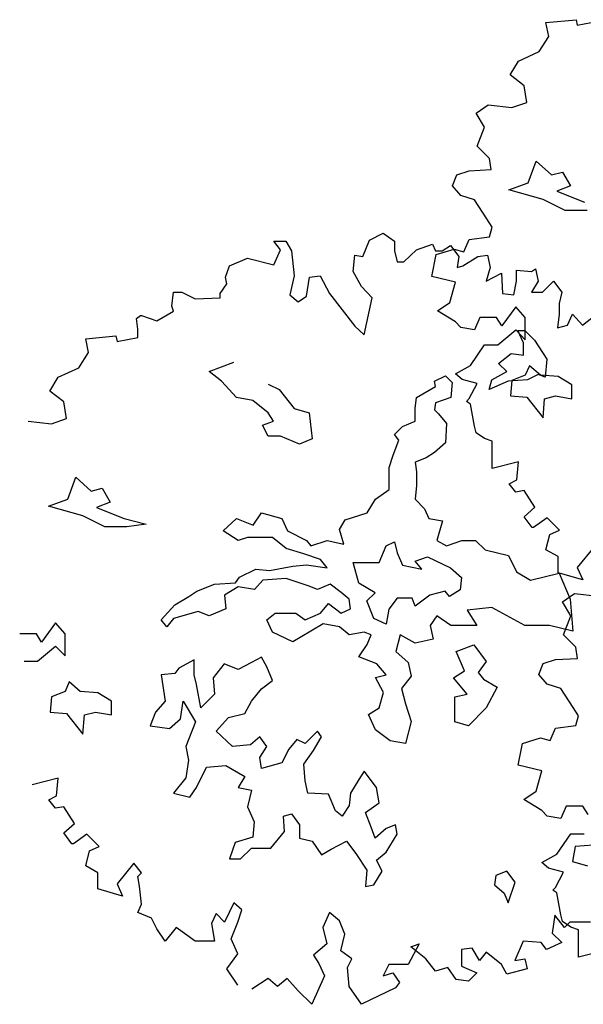
# Model space of a CAD drawing. Units: metres. Extents: x 89 to 672, y 292 to 607.
# Drawn here: x 111 to 117, y 460 to 470 of the extents above; entities that cross this region are included whole.
import ezdxf

# ---------------------------------------------------------------- set-up
doc = ezdxf.new("R2010")
doc.units = ezdxf.units.M
doc.header["$MEASUREMENT"] = 0
doc.layers.add('G', color=76, linetype='Continuous')

msp = doc.modelspace()

# ---------------------------------------------------------------- linework, layer by layer
at = {"layer": 'G'}
for p, q in [((116.183, 469.885), (116.498, 469.914)), ((116.498, 469.914), (116.51, 469.856)), ((116.212, 469.74), (116.183, 469.885)), ((116.51, 469.856), (116.726, 469.898)), ((116.112, 469.582), (116.212, 469.74)), ((115.897, 469.483), (116.112, 469.582)), ((115.809, 469.337), (115.897, 469.483)), ((115.955, 469.225), (115.809, 469.337)), ((115.984, 469.051), (115.955, 469.225)), ((115.453, 468.939), (115.581, 469.026)), ((115.581, 469.026), (115.826, 468.997)), ((115.826, 468.997), (115.984, 469.051)), ((115.54, 468.794), (115.453, 468.939)), ((115.465, 468.595), (115.54, 468.794)), ((115.594, 468.466), (115.465, 468.595)), ((115.61, 468.35), (115.594, 468.466)), ((115.996, 468.21), (116.081, 468.439)), ((116.081, 468.439), (116.24, 468.295)), ((115.208, 468.18), (115.254, 468.296)), ((115.254, 468.296), (115.382, 468.337)), ((115.382, 468.337), (115.61, 468.35)), ((116.24, 468.295), (116.354, 468.324)), ((116.354, 468.324), (116.44, 468.181)), ((115.295, 468.08), (115.208, 468.18)), ((115.796, 468.137), (115.996, 468.21)), ((116.44, 468.181), (116.296, 468.124)), ((115.436, 468.034), (115.295, 468.08)), ((116.155, 468.037), (115.796, 468.137)), ((116.296, 468.124), (116.584, 468.01)), ((115.565, 467.835), (115.436, 468.034)), ((116.384, 467.922), (116.155, 468.037)), ((116.613, 467.922), (116.384, 467.922)), ((115.623, 467.748), (115.565, 467.835)), ((115.594, 467.648), (115.623, 467.748)), ((114.34, 467.614), (114.485, 467.685)), ((114.485, 467.685), (114.602, 467.602)), ((115.382, 467.619), (115.594, 467.648)), ((113.341, 467.602), (113.469, 467.602)), ((113.411, 467.514), (113.341, 467.602)), ((113.469, 467.602), (113.527, 467.502)), ((114.27, 467.444), (114.34, 467.614)), ((114.602, 467.602), (114.602, 467.502)), ((114.83, 467.514), (115, 467.572)), ((115, 467.572), (115.029, 467.502)), ((115.099, 467.502), (115.186, 467.556)), ((115.186, 467.556), (115.273, 467.444)), ((115.324, 467.491), (115.382, 467.619)), ((113.341, 467.357), (113.411, 467.514)), ((113.527, 467.502), (113.556, 467.24)), ((114.17, 467.286), (114.187, 467.456)), ((114.187, 467.456), (114.27, 467.444)), ((114.602, 467.502), (114.631, 467.386)), ((114.701, 467.386), (114.83, 467.514)), ((114.992, 467.234), (115.038, 467.462)), ((115.029, 467.502), (115.099, 467.502)), ((115.038, 467.462), (115.225, 467.52)), ((115.225, 467.52), (115.324, 467.491)), ((115.273, 467.444), (115.257, 467.328)), ((115.315, 467.344), (115.473, 467.444)), ((115.473, 467.444), (115.572, 467.456)), ((115.572, 467.456), (115.601, 467.328)), ((112.839, 467.228), (112.88, 467.344)), ((112.88, 467.344), (113.067, 467.427)), ((113.067, 467.427), (113.341, 467.357)), ((114.631, 467.386), (114.701, 467.386)), ((115.257, 467.328), (115.315, 467.344)), ((113.556, 467.24), (113.511, 467.041)), ((113.714, 467.228), (113.826, 467.24)), ((113.826, 467.24), (113.925, 467.058)), ((114.257, 467.128), (114.17, 467.286)), ((115.237, 467.175), (114.992, 467.234)), ((115.601, 467.328), (115.56, 467.187)), ((115.56, 467.187), (115.717, 467.27)), ((115.717, 467.27), (115.73, 467.058)), ((115.875, 467.299), (116.033, 467.286)), ((115.875, 467.187), (115.875, 467.299)), ((116.033, 467.286), (116.074, 467.315)), ((116.074, 467.315), (116.103, 467.187)), ((112.781, 467.058), (112.851, 467.158)), ((112.851, 467.158), (112.839, 467.228)), ((113.685, 467.029), (113.714, 467.228)), ((115.179, 466.964), (115.237, 467.175)), ((115.846, 467.041), (115.875, 467.187)), ((116.103, 467.187), (116.033, 467.07)), ((116.145, 467.07), (116.261, 467.187)), ((116.261, 467.187), (116.348, 467.07)), ((112.279, 466.925), (112.295, 467.07)), ((112.295, 467.07), (112.382, 467.07)), ((112.382, 467.07), (112.523, 467)), ((112.781, 467.012), (112.781, 467.058)), ((113.511, 467.041), (113.598, 466.971)), ((113.598, 466.971), (113.685, 467.029)), ((113.925, 467.058), (114.187, 466.714)), ((114.369, 467.012), (114.257, 467.128)), ((115.73, 467.058), (115.846, 467.041)), ((116.033, 467.07), (116.145, 467.07)), ((116.348, 467.07), (116.319, 466.954)), ((112.295, 466.871), (112.279, 466.925)), ((112.523, 467), (112.781, 467.012)), ((114.286, 466.626), (114.369, 467.012)), ((115.05, 466.877), (115.179, 466.964)), ((116.319, 466.954), (116.319, 466.842)), ((111.91, 466.796), (111.951, 466.826)), ((111.951, 466.826), (111.963, 466.826)), ((111.963, 466.826), (112.121, 466.772)), ((112.121, 466.772), (112.295, 466.871)), ((115.237, 466.76), (115.05, 466.877)), ((115.868, 466.918), (115.722, 466.719)), ((115.967, 466.806), (115.868, 466.918)), ((116.319, 466.842), (116.302, 466.697)), ((116.406, 466.726), (116.46, 466.842)), ((116.46, 466.842), (116.563, 466.726)), ((116.563, 466.726), (116.692, 466.826)), ((111.922, 466.684), (111.91, 466.796)), ((115.295, 466.702), (115.237, 466.76)), ((115.494, 466.806), (115.436, 466.677)), ((115.668, 466.806), (115.494, 466.806)), ((115.722, 466.719), (115.668, 466.806)), ((115.967, 466.574), (115.967, 466.806)), ((116.302, 466.697), (116.406, 466.726)), ((111.922, 466.597), (111.922, 466.684)), ((114.187, 466.714), (114.286, 466.626)), ((115.436, 466.677), (115.295, 466.702)), ((115.681, 466.52), (115.868, 466.677)), ((115.868, 466.677), (115.967, 466.574)), ((115.889, 466.67), (115.962, 466.67)), ((115.947, 466.543), (115.889, 466.67)), ((115.962, 466.67), (116.062, 466.57)), ((111.379, 466.585), (111.694, 466.614)), ((111.408, 466.44), (111.379, 466.585)), ((111.694, 466.614), (111.706, 466.556)), ((111.706, 466.556), (111.922, 466.597)), ((115.395, 466.304), (115.54, 466.52)), ((115.54, 466.52), (115.681, 466.52)), ((115.947, 466.414), (115.947, 466.543)), ((116.062, 466.57), (116.191, 466.37)), ((111.308, 466.282), (111.408, 466.44)), ((115.689, 466.326), (115.818, 466.429)), ((115.818, 466.429), (115.947, 466.414)), ((112.667, 466.241), (112.925, 466.341)), ((115.774, 466.241), (115.689, 466.326)), ((116.191, 466.37), (116.176, 466.185)), ((111.092, 466.182), (111.308, 466.282)), ((112.796, 466.141), (112.667, 466.241)), ((115.237, 466.217), (115.395, 466.304)), ((115.308, 466.159), (115.237, 466.217)), ((115.618, 466.156), (115.774, 466.241)), ((116.011, 466.303), (115.967, 466.203)), ((116.103, 466.212), (115.989, 466.156)), ((116.125, 466.203), (116.011, 466.303)), ((116.176, 466.185), (116.103, 466.212)), ((111.005, 466.037), (111.092, 466.182)), ((112.954, 465.97), (112.796, 466.141)), ((113.283, 466.112), (113.398, 466.056)), ((115.019, 466.143), (115.133, 466.199)), ((115.031, 466.085), (115.019, 466.143)), ((115.133, 466.199), (115.204, 466.129)), ((115.204, 466.129), (115.189, 465.97)), ((115.465, 466.117), (115.308, 466.159)), ((115.382, 465.96), (115.465, 466.117)), ((115.589, 466.056), (115.618, 466.156)), ((115.789, 466.141), (115.589, 466.056)), ((115.989, 466.156), (115.789, 466.141)), ((115.826, 466.147), (115.811, 465.989)), ((115.967, 466.203), (115.826, 466.147)), ((116.311, 466.189), (116.125, 466.203)), ((116.454, 466.103), (116.311, 466.189)), ((116.454, 465.959), (116.454, 466.103)), ((111.15, 465.925), (111.005, 466.037)), ((113.398, 466.056), (113.556, 465.856)), ((114.831, 465.97), (115.031, 466.085)), ((111.18, 465.751), (111.15, 465.925)), ((113.125, 465.941), (112.954, 465.97)), ((113.283, 465.812), (113.125, 465.941)), ((114.816, 465.856), (114.831, 465.97)), ((115.031, 465.914), (115.019, 465.841)), ((115.189, 465.97), (115.031, 465.914)), ((115.353, 465.931), (115.382, 465.96)), ((115.395, 465.902), (115.353, 465.931)), ((115.436, 465.673), (115.395, 465.902)), ((115.811, 465.989), (115.982, 465.974)), ((115.982, 465.974), (116.155, 465.759)), ((116.155, 465.759), (116.169, 465.959)), ((116.169, 465.959), (116.284, 465.989)), ((116.284, 465.989), (116.454, 465.959)), ((113.339, 465.726), (113.283, 465.812)), ((113.556, 465.856), (113.712, 465.812)), ((113.712, 465.812), (113.741, 465.539)), ((114.816, 465.726), (114.816, 465.856)), ((115.019, 465.841), (115.06, 465.8)), ((115.06, 465.8), (115.145, 465.7)), ((110.777, 465.726), (111.022, 465.697)), ((111.022, 465.697), (111.18, 465.751)), ((113.225, 465.683), (113.339, 465.726)), ((114.687, 465.67), (114.816, 465.726)), ((115.145, 465.7), (115.133, 465.497)), ((113.283, 465.568), (113.225, 465.683)), ((114.602, 465.585), (114.687, 465.67)), ((115.453, 465.603), (115.436, 465.673)), ((115.54, 465.545), (115.453, 465.603)), ((113.412, 465.568), (113.283, 465.568)), ((113.612, 465.483), (113.412, 465.568)), ((113.741, 465.539), (113.612, 465.483)), ((114.587, 465.37), (114.646, 465.526)), ((114.646, 465.526), (114.602, 465.585)), ((115.133, 465.497), (115.019, 465.397)), ((115.623, 465.516), (115.54, 465.545)), ((115.623, 465.37), (115.623, 465.516)), ((115.019, 465.397), (114.931, 465.341)), ((114.546, 465.241), (114.587, 465.37)), ((114.931, 465.341), (114.816, 465.297)), ((114.816, 465.297), (114.831, 465.197)), ((115.623, 465.229), (115.623, 465.37)), ((115.897, 465.3), (115.623, 465.229)), ((115.88, 465.113), (115.897, 465.3)), ((114.546, 465.012), (114.546, 465.241)), ((114.831, 465.197), (114.831, 465.053)), ((111.192, 464.91), (111.277, 465.139)), ((111.277, 465.139), (111.436, 464.995)), ((115.797, 465.072), (115.88, 465.113)), ((111.436, 464.995), (111.55, 465.024)), ((111.55, 465.024), (111.636, 464.88)), ((114.402, 464.912), (114.546, 465.012)), ((114.831, 465.053), (114.816, 464.912)), ((115.868, 464.984), (115.797, 465.072)), ((115.955, 465.001), (115.868, 464.984)), ((116.067, 464.827), (115.955, 465.001)), ((110.992, 464.836), (111.192, 464.91)), ((111.636, 464.88), (111.492, 464.824)), ((114.317, 464.768), (114.402, 464.912)), ((114.816, 464.912), (114.916, 464.81)), ((111.35, 464.736), (110.992, 464.836)), ((111.492, 464.824), (111.779, 464.71)), ((113.127, 464.639), (113.213, 464.768)), ((113.213, 464.768), (113.427, 464.71)), ((114.088, 464.695), (114.317, 464.768)), ((114.916, 464.81), (114.96, 464.71)), ((115.955, 464.727), (116.067, 464.827)), ((111.58, 464.622), (111.35, 464.736)), ((111.779, 464.71), (112.009, 464.651)), ((112.813, 464.58), (112.954, 464.71)), ((112.954, 464.71), (113.127, 464.639)), ((113.427, 464.71), (113.486, 464.58)), ((114.029, 464.595), (114.088, 464.695)), ((114.96, 464.71), (115.104, 464.683)), ((115.104, 464.683), (115.045, 464.48)), ((116.038, 464.615), (115.955, 464.727)), ((116.195, 464.715), (116.054, 464.615)), ((116.324, 464.586), (116.195, 464.715)), ((111.809, 464.622), (111.58, 464.622)), ((112.009, 464.651), (111.809, 464.622)), ((112.969, 464.48), (112.813, 464.58)), ((113.486, 464.58), (113.685, 464.48)), ((114.073, 464.439), (114.029, 464.595)), ((116.054, 464.615), (116.038, 464.615)), ((116.224, 464.54), (116.324, 464.586)), ((113.069, 464.51), (112.969, 464.48)), ((113.327, 464.51), (113.069, 464.51)), ((113.471, 464.395), (113.327, 464.51)), ((113.685, 464.48), (113.729, 464.424)), ((113.729, 464.424), (113.9, 464.48)), ((113.9, 464.48), (114.073, 464.439)), ((114.514, 464.422), (114.602, 464.466)), ((114.602, 464.466), (114.629, 464.351)), ((115.045, 464.48), (115.145, 464.424)), ((115.145, 464.424), (115.304, 464.48)), ((115.304, 464.48), (115.448, 464.48)), ((115.448, 464.48), (115.547, 464.381)), ((116.183, 464.383), (116.224, 464.54)), ((113.656, 464.339), (113.471, 464.395)), ((114.443, 464.251), (114.514, 464.422)), ((115.547, 464.381), (115.791, 464.324)), ((116.311, 464.312), (116.183, 464.383)), ((116.685, 464.412), (116.51, 464.196)), ((113.829, 464.281), (113.656, 464.339)), ((113.9, 464.195), (113.829, 464.281)), ((114.629, 464.351), (114.687, 464.222)), ((114.816, 464.263), (114.945, 464.307)), ((114.887, 464.178), (114.816, 464.263)), ((114.945, 464.307), (115.187, 464.193)), ((115.791, 464.324), (115.876, 464.151)), ((116.311, 464.142), (116.311, 464.312)), ((112.983, 464.095), (113.156, 464.181)), ((113.156, 464.181), (113.298, 464.166)), ((113.298, 464.166), (113.542, 464.21)), ((113.542, 464.21), (113.685, 464.224)), ((113.685, 464.224), (113.9, 464.195)), ((114.17, 464.251), (114.443, 464.251)), ((114.229, 464.034), (114.17, 464.251)), ((114.687, 464.222), (114.887, 464.178)), ((115.187, 464.193), (115.301, 464.093)), ((115.876, 464.151), (116.02, 464.066)), ((116.51, 464.196), (116.569, 464.067)), ((112.942, 464.037), (112.983, 464.095)), ((113.227, 464.066), (113.142, 463.966)), ((113.471, 464.081), (113.227, 464.066)), ((113.7, 464.007), (113.471, 464.081)), ((115.301, 464.093), (115.289, 463.964)), ((116.02, 464.066), (116.32, 464.137)), ((116.569, 464.067), (116.311, 464.142)), ((116.32, 464.137), (116.435, 463.866)), ((112.455, 463.893), (112.54, 463.951)), ((112.54, 463.951), (112.725, 464.022)), ((112.725, 464.022), (112.942, 464.037)), ((112.969, 463.995), (112.827, 463.907)), ((113.142, 463.966), (112.969, 463.995)), ((113.8, 463.966), (113.7, 464.007)), ((113.929, 464.022), (113.8, 463.966)), ((114.044, 463.937), (113.929, 464.022)), ((114.399, 463.934), (114.229, 464.034)), ((115.131, 463.949), (114.972, 463.907)), ((115.175, 463.893), (115.131, 463.949)), ((115.289, 463.964), (115.175, 463.893)), ((112.311, 463.808), (112.455, 463.893)), ((112.827, 463.907), (112.84, 463.766)), ((114.129, 463.866), (114.044, 463.937)), ((114.144, 463.766), (114.129, 463.866)), ((114.314, 463.849), (114.399, 463.934)), ((114.385, 463.664), (114.314, 463.849)), ((114.629, 463.878), (114.543, 463.764)), ((114.787, 463.878), (114.629, 463.878)), ((114.816, 463.793), (114.787, 463.878)), ((114.972, 463.907), (114.816, 463.793)), ((116.354, 463.839), (116.482, 463.926)), ((116.435, 463.866), (116.464, 463.534)), ((116.482, 463.926), (116.727, 463.897)), ((112.167, 463.651), (112.311, 463.808)), ((112.84, 463.766), (112.669, 463.693)), ((113.829, 463.722), (113.914, 463.822)), ((113.914, 463.822), (114.044, 463.722)), ((114.044, 463.722), (114.144, 463.766)), ((114.543, 463.764), (114.514, 463.605)), ((115.618, 463.778), (115.362, 463.751)), ((115.362, 463.751), (115.462, 463.593)), ((115.962, 463.593), (115.618, 463.778)), ((116.441, 463.693), (116.354, 463.839)), ((112.225, 463.578), (112.167, 463.651)), ((112.296, 463.664), (112.225, 463.578)), ((112.554, 463.737), (112.296, 463.664)), ((112.669, 463.693), (112.554, 463.737)), ((113.271, 463.651), (113.356, 463.722)), ((113.327, 463.522), (113.271, 463.651)), ((113.356, 463.722), (113.571, 463.722)), ((113.571, 463.722), (113.671, 463.651)), ((113.671, 463.651), (113.829, 463.722)), ((114.514, 463.605), (114.385, 463.664)), ((115.045, 463.693), (114.975, 463.593)), ((115.189, 463.593), (115.045, 463.693)), ((116.366, 463.494), (116.441, 463.693)), ((111.063, 463.618), (110.918, 463.419)), ((111.163, 463.506), (111.063, 463.618)), ((113.729, 463.534), (113.542, 463.42)), ((113.858, 463.608), (113.729, 463.534)), ((114.029, 463.578), (113.858, 463.608)), ((114.129, 463.493), (114.029, 463.578)), ((114.975, 463.593), (115.004, 463.449)), ((115.462, 463.593), (115.189, 463.593)), ((116.22, 463.593), (115.962, 463.593)), ((116.464, 463.534), (116.22, 463.593)), ((110.864, 463.506), (110.69, 463.506)), ((110.918, 463.419), (110.864, 463.506)), ((111.163, 463.274), (111.163, 463.506)), ((113.542, 463.42), (113.327, 463.522)), ((114.287, 463.522), (114.129, 463.493)), ((114.358, 463.493), (114.287, 463.522)), ((114.317, 463.393), (114.358, 463.493)), ((114.66, 463.493), (114.616, 463.32)), ((114.816, 463.408), (114.66, 463.493)), ((115.004, 463.449), (114.816, 463.408)), ((116.495, 463.366), (116.366, 463.494)), ((110.877, 463.22), (111.063, 463.377)), ((111.063, 463.377), (111.163, 463.274)), ((114.229, 463.264), (114.317, 463.393)), ((115.245, 463.32), (115.43, 463.391)), ((115.43, 463.391), (115.56, 463.217)), ((116.511, 463.249), (116.495, 463.366)), ((112.511, 463.232), (112.352, 463.147)), ((112.511, 463.076), (112.511, 463.232)), ((113.213, 463.261), (113.11, 463.205)), ((113.269, 463.161), (113.213, 463.261)), ((114.417, 463.191), (114.229, 463.264)), ((114.616, 463.32), (114.746, 463.205)), ((115.331, 463.117), (115.245, 463.32)), ((116.154, 463.195), (116.283, 463.237)), ((116.283, 463.237), (116.511, 463.249)), ((110.736, 463.22), (110.877, 463.22)), ((112.352, 463.147), (112.308, 463.091)), ((112.825, 463.191), (112.71, 463.047)), ((112.969, 463.132), (112.825, 463.191)), ((113.11, 463.205), (112.969, 463.132)), ((113.327, 463.018), (113.269, 463.161)), ((114.516, 463.076), (114.417, 463.191)), ((114.746, 463.205), (114.775, 463.064)), ((115.56, 463.217), (115.474, 463.103)), ((116.109, 463.079), (116.154, 463.195)), ((112.308, 463.091), (112.167, 463.076)), ((112.167, 463.076), (112.208, 462.803)), ((112.537, 462.976), (112.511, 463.076)), ((112.71, 463.047), (112.725, 462.874)), ((114.402, 463.049), (114.516, 463.076)), ((114.487, 462.891), (114.402, 463.049)), ((114.775, 463.064), (114.675, 462.935)), ((115.216, 463.047), (115.331, 463.117)), ((115.36, 462.874), (115.216, 463.047)), ((115.474, 463.103), (115.53, 463.032)), ((115.53, 463.032), (115.674, 462.947)), ((116.196, 462.98), (116.109, 463.079)), ((111.207, 463.003), (111.163, 462.903)), ((111.321, 462.903), (111.207, 463.003)), ((112.581, 462.732), (112.537, 462.976)), ((113.11, 462.803), (113.213, 462.932)), ((113.213, 462.932), (113.327, 463.018)), ((114.675, 462.935), (114.716, 462.776)), ((115.674, 462.947), (115.56, 462.732)), ((116.337, 462.934), (116.196, 462.98)), ((116.465, 462.735), (116.337, 462.934)), ((111.021, 462.847), (111.007, 462.688)), ((111.163, 462.903), (111.021, 462.847)), ((111.506, 462.888), (111.321, 462.903)), ((111.65, 462.803), (111.506, 462.888)), ((112.725, 462.874), (112.581, 462.732)), ((114.443, 462.732), (114.487, 462.891)), ((115.231, 462.847), (115.36, 462.874)), ((115.231, 462.588), (115.231, 462.847)), ((111.65, 462.659), (111.65, 462.803)), ((112.208, 462.803), (112.108, 462.688)), ((112.367, 462.618), (112.396, 462.803)), ((112.396, 462.803), (112.525, 462.588)), ((113.04, 462.674), (113.11, 462.803)), ((114.329, 462.662), (114.443, 462.732)), ((114.716, 462.776), (114.775, 462.591)), ((115.56, 462.732), (115.374, 462.544)), ((116.524, 462.648), (116.465, 462.735)), ((111.007, 462.688), (111.177, 462.674)), ((111.177, 462.674), (111.35, 462.459)), ((111.35, 462.459), (111.365, 462.659)), ((111.365, 462.659), (111.48, 462.688)), ((111.48, 462.688), (111.65, 462.659)), ((112.108, 462.688), (112.052, 462.544)), ((112.252, 462.518), (112.367, 462.618)), ((112.74, 462.488), (112.869, 462.632)), ((112.869, 462.632), (113.04, 462.674)), ((114.402, 462.503), (114.329, 462.662)), ((116.495, 462.548), (116.524, 462.648)), ((112.052, 462.544), (112.252, 462.518)), ((112.525, 462.588), (112.423, 462.33)), ((114.775, 462.591), (114.716, 462.362)), ((115.374, 462.544), (115.231, 462.588)), ((116.225, 462.39), (116.283, 462.519)), ((116.283, 462.519), (116.495, 462.548)), ((112.91, 462.33), (112.74, 462.488)), ((113.198, 462.43), (113.098, 462.345)), ((113.269, 462.33), (113.198, 462.43)), ((113.583, 462.403), (113.498, 462.301)), ((113.671, 462.359), (113.583, 462.403)), ((113.797, 462.488), (113.671, 462.359)), ((113.756, 462.288), (113.841, 462.43)), ((113.841, 462.43), (113.797, 462.488)), ((114.558, 462.388), (114.402, 462.503)), ((115.939, 462.361), (116.125, 462.42)), ((116.125, 462.42), (116.225, 462.39)), ((112.423, 462.33), (112.452, 462.186)), ((113.098, 462.345), (112.91, 462.33)), ((113.198, 462.215), (113.269, 462.33)), ((113.498, 462.301), (113.427, 462.159)), ((114.716, 462.362), (114.558, 462.388)), ((115.893, 462.133), (115.939, 462.361)), ((113.213, 462.101), (113.198, 462.215)), ((113.656, 462.145), (113.756, 462.288)), ((112.452, 462.186), (112.423, 462.001)), ((112.537, 461.901), (112.64, 462.115)), ((112.64, 462.115), (112.84, 462.13)), ((112.84, 462.13), (113.04, 462.015)), ((113.427, 462.159), (113.213, 462.101)), ((113.671, 461.972), (113.656, 462.145)), ((116.138, 462.075), (115.893, 462.133)), ((111.092, 462), (110.819, 461.929)), ((111.076, 461.813), (111.092, 462)), ((112.423, 462.001), (112.296, 461.842)), ((113.04, 462.015), (112.969, 461.901)), ((114.285, 462.071), (114.229, 461.986)), ((114.414, 461.901), (114.285, 462.071)), ((116.08, 461.863), (116.138, 462.075)), ((112.467, 461.801), (112.537, 461.901)), ((112.969, 461.901), (113.11, 461.872)), ((113.698, 461.842), (113.671, 461.972)), ((114.229, 461.986), (114.141, 461.842)), ((114.443, 461.742), (114.414, 461.901)), ((110.993, 461.771), (111.076, 461.813)), ((112.296, 461.842), (112.467, 461.801)), ((113.11, 461.872), (113.069, 461.701)), ((113.912, 461.83), (113.698, 461.842)), ((113.985, 461.657), (113.912, 461.83)), ((114.141, 461.842), (114.129, 461.715)), ((115.951, 461.776), (116.08, 461.863)), ((111.063, 461.684), (110.993, 461.771)), ((111.15, 461.701), (111.063, 461.684)), ((111.262, 461.527), (111.15, 461.701)), ((113.069, 461.701), (113.139, 461.542)), ((114.129, 461.715), (114.056, 461.601)), ((114.3, 461.642), (114.443, 461.742)), ((116.138, 461.66), (115.951, 461.776)), ((116.395, 461.706), (116.337, 461.577)), ((116.569, 461.706), (116.395, 461.706)), ((116.623, 461.619), (116.569, 461.706)), ((113.442, 461.601), (113.527, 461.628)), ((113.454, 461.442), (113.442, 461.601)), ((113.527, 461.628), (113.612, 461.513)), ((114.056, 461.601), (113.985, 461.657)), ((114.358, 461.486), (114.3, 461.642)), ((116.196, 461.602), (116.138, 461.66)), ((116.337, 461.577), (116.196, 461.602)), ((111.15, 461.427), (111.262, 461.527)), ((113.139, 461.542), (113.125, 461.384)), ((113.612, 461.513), (113.612, 461.372)), ((114.399, 461.372), (114.358, 461.486)), ((114.614, 461.513), (114.514, 461.472)), ((114.629, 461.413), (114.614, 461.513)), ((111.233, 461.315), (111.15, 461.427)), ((111.391, 461.415), (111.25, 461.315)), ((111.52, 461.286), (111.391, 461.415)), ((113.125, 461.384), (112.94, 461.328)), ((113.312, 461.269), (113.454, 461.442)), ((114.514, 461.472), (114.399, 461.372)), ((114.514, 461.228), (114.629, 461.413)), ((116.295, 461.204), (116.441, 461.419)), ((116.441, 461.419), (116.582, 461.419)), ((111.25, 461.315), (111.233, 461.315)), ((111.42, 461.24), (111.52, 461.286)), ((112.94, 461.328), (112.881, 461.155)), ((113.612, 461.372), (113.741, 461.342)), ((113.741, 461.342), (113.841, 461.199)), ((113.941, 461.257), (114.1, 461.342)), ((114.1, 461.342), (114.2, 461.213)), ((116.489, 461.286), (116.46, 461.128)), ((116.675, 461.298), (116.489, 461.286)), ((111.379, 461.083), (111.42, 461.24)), ((112.996, 461.155), (113.11, 461.269)), ((113.11, 461.269), (113.312, 461.269)), ((113.841, 461.199), (113.941, 461.257)), ((114.2, 461.213), (114.314, 461.04)), ((114.414, 461.142), (114.514, 461.228)), ((116.138, 461.117), (116.295, 461.204)), ((111.507, 461.012), (111.379, 461.083)), ((111.881, 461.112), (111.706, 460.896)), ((111.963, 461.012), (111.881, 461.112)), ((112.881, 461.155), (112.996, 461.155)), ((114.473, 461.028), (114.414, 461.142)), ((116.208, 461.058), (116.138, 461.117)), ((116.46, 461.128), (116.617, 461.083)), ((111.507, 460.842), (111.507, 461.012)), ((111.922, 460.971), (111.963, 461.012)), ((111.939, 460.871), (111.922, 460.971)), ((114.314, 461.04), (114.3, 460.869)), ((114.385, 460.884), (114.473, 461.028)), ((115.66, 460.984), (115.645, 460.884)), ((115.774, 461.028), (115.66, 460.984)), ((115.862, 460.913), (115.774, 461.028)), ((116.366, 461.017), (116.208, 461.058)), ((116.283, 460.859), (116.366, 461.017)), ((111.706, 460.896), (111.764, 460.767)), ((111.963, 460.684), (111.939, 460.871)), ((114.3, 460.869), (114.385, 460.884)), ((115.645, 460.884), (115.747, 460.799)), ((115.789, 460.696), (115.862, 460.913)), ((111.764, 460.767), (111.507, 460.842)), ((115.747, 460.799), (115.789, 460.696)), ((116.254, 460.83), (116.283, 460.859)), ((116.295, 460.801), (116.254, 460.83)), ((116.337, 460.573), (116.295, 460.801)), ((111.922, 460.597), (111.963, 460.684)), ((112.926, 460.697), (112.826, 460.497)), ((113.009, 460.626), (112.926, 460.697)), ((112.067, 460.539), (111.922, 460.597)), ((112.739, 460.585), (112.693, 460.481)), ((112.826, 460.497), (112.739, 460.585)), ((112.967, 460.497), (113.009, 460.626)), ((113.925, 460.597), (113.855, 460.439)), ((114.029, 460.51), (113.925, 460.597)), ((116.277, 460.568), (116.248, 460.381)), ((116.377, 460.439), (116.277, 460.568)), ((116.354, 460.502), (116.337, 460.573)), ((112.121, 460.427), (112.067, 460.539)), ((112.693, 460.481), (112.723, 460.298)), ((112.897, 460.323), (112.967, 460.497)), ((114.083, 460.369), (114.029, 460.51)), ((116.441, 460.444), (116.354, 460.502)), ((116.431, 460.497), (116.377, 460.439)), ((116.547, 460.497), (116.431, 460.497)), ((116.646, 460.497), (116.547, 460.497)), ((112.208, 460.298), (112.121, 460.427)), ((112.324, 460.439), (112.208, 460.298)), ((112.523, 460.298), (112.324, 460.439)), ((113.855, 460.439), (113.896, 460.269)), ((114.042, 460.195), (114.083, 460.369)), ((116.248, 460.381), (116.348, 460.282)), ((116.524, 460.415), (116.441, 460.444)), ((116.524, 460.27), (116.524, 460.415)), ((112.723, 460.298), (112.523, 460.298)), ((112.967, 460.166), (112.897, 460.323)), ((113.896, 460.269), (113.755, 460.153)), ((114.859, 460.269), (114.743, 460.053)), ((114.772, 460.24), (114.859, 460.269)), ((115.945, 460.298), (115.858, 460.095)), ((116.132, 460.282), (115.945, 460.298)), ((116.19, 460.211), (116.132, 460.282)), ((116.348, 460.282), (116.19, 460.211)), ((116.524, 460.129), (116.524, 460.27)), ((112.851, 460.008), (112.967, 460.166)), ((113.755, 460.153), (113.813, 460.066)), ((114.158, 460.112), (114.042, 460.195)), ((114.929, 460.112), (114.772, 460.24)), ((115.414, 460.224), (115.302, 460.211)), ((115.302, 460.211), (115.302, 460.037)), ((115.489, 460.095), (115.414, 460.224)), ((115.56, 460.182), (115.489, 460.095)), ((115.717, 460.053), (115.56, 460.182)), ((116.797, 460.199), (116.524, 460.129)), ((113.813, 460.066), (113.871, 459.937)), ((114.112, 460.024), (114.158, 460.112)), ((114.543, 460.053), (114.485, 459.937)), ((114.743, 460.053), (114.543, 460.053)), ((115.029, 459.983), (114.929, 460.112)), ((115.775, 459.954), (115.717, 460.053)), ((115.858, 460.095), (115.962, 460.112)), ((115.962, 460.112), (115.987, 460.008)), ((112.967, 459.838), (112.851, 460.008)), ((113.871, 459.937), (113.739, 459.639)), ((114.129, 459.825), (114.112, 460.024)), ((114.485, 459.937), (114.585, 459.966)), ((114.585, 459.966), (114.655, 459.867)), ((115.157, 460.024), (115.029, 459.983)), ((115.244, 459.896), (115.157, 460.024)), ((115.302, 460.037), (115.46, 459.966)), ((115.46, 459.966), (115.373, 459.879)), ((115.987, 460.008), (115.775, 459.954)), ((113.282, 459.908), (113.112, 459.796)), ((113.382, 459.825), (113.282, 459.908)), ((113.482, 459.908), (113.382, 459.825)), ((113.598, 459.78), (113.482, 459.908)), ((114.655, 459.867), (114.614, 459.809)), ((115.373, 459.879), (115.244, 459.896)), ((113.739, 459.639), (113.598, 459.78)), ((114.257, 459.639), (114.129, 459.825)), ((114.614, 459.809), (114.257, 459.639))]:
    msp.add_line(p, q, dxfattribs=at)

doc.saveas('drawing.dxf')
